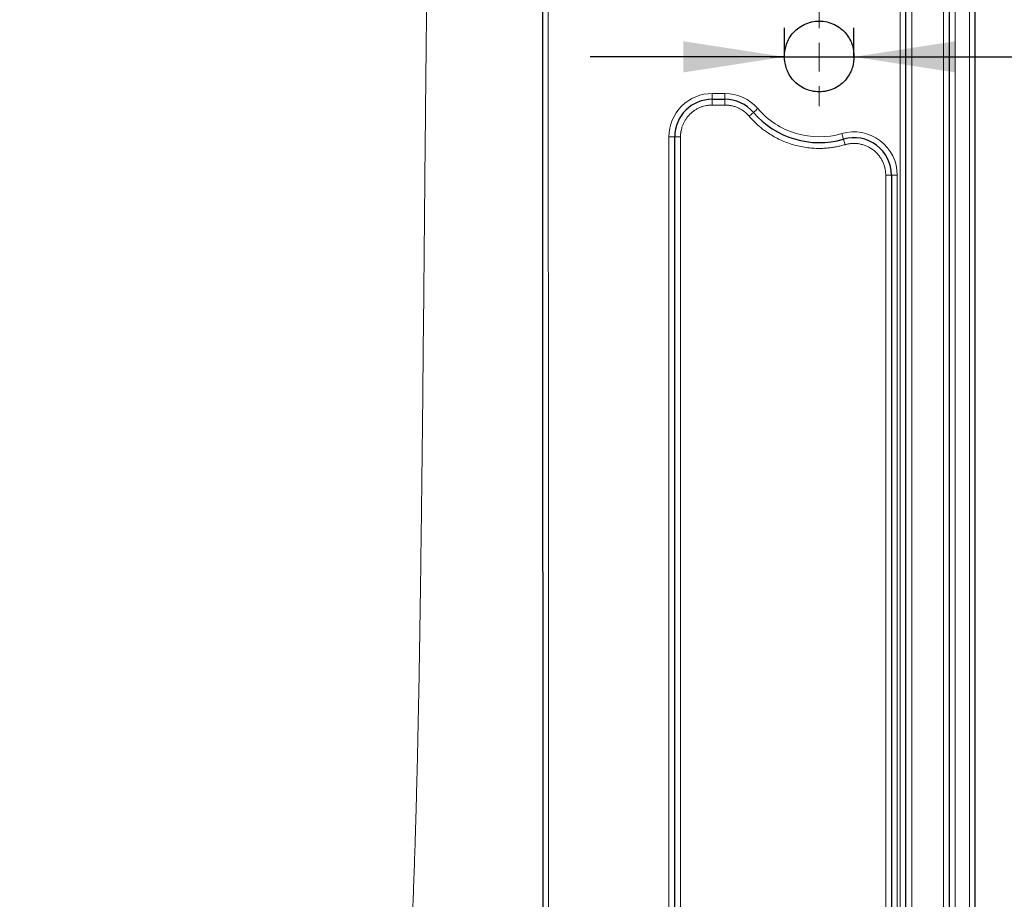
# Model space of a CAD drawing. Units: millimetres. Extents: x 75 to 4186, y 25 to 2945.
# Drawn here: x 1586 to 1757, y 1445 to 1597 of the extents above; entities that cross this region are included whole.
import ezdxf

# ---------------------------------------------------------------- set-up
doc = ezdxf.new("R2010")
doc.units = ezdxf.units.MM
doc.header["$LTSCALE"] = 5
doc.layers.get('0').update_dxf_attribs({"color": 1})
doc.layers.add('Article Number', color=7, linetype='Continuous')
doc.layers.add('DIMENSION', color=3, linetype='Continuous')
doc.styles.add('SLDTEXTSTYLE0', font='TXT', dxfattribs={"width": 0.605})
doc.dimstyles.new('SLDDIMSTYLE3', dxfattribs={"dimtxt": 17.5, "dimasz": 17.5, "dimexe": 0, "dimexo": 0.0625, "dimgap": 4.375, "dimtad": 1, "dimdec": 1, "dimrnd": 1e-09, "dimzin": 12, "dimdsep": 46, "dimtxsty": 'SLDTEXTSTYLE0', "dimsah": 1, "dimcen": 0.09, "dimadec": 0, "dimazin": 3, "dimtfac": 1, "dimtdec": 1, "dimtmove": 0, "dimatfit": 0, "dimfxl": 0, "dimfrac": 2, "dimtolj": 1, "dimtzin": 12, "dimarcsym": 0})

# ---------------------------------------------------------------- blocks, each defined once
blk = doc.blocks.new('_D_6')
at = {"layer": 'DIMENSION'}
for p, q in [((1718.66, 1590.72), (1718.66, 1595.77)), ((1730.66, 1590.72), (1730.66, 1595.77)), ((1718.66, 1590.77), (1685, 1590.77)), ((1718.66, 1590.77), (1730.66, 1590.77)), ((1730.66, 1590.77), (1931.98, 1590.77))]:
    blk.add_line(p, q, dxfattribs=at)
for points in [[(1718.66, 1590.77), (1701.16, 1593.47), (1701.16, 1588.08)], [(1730.66, 1590.77), (1748.16, 1588.08), (1748.16, 1593.47)]]:
    blk.add_solid(points, dxfattribs=at)
at = {"layer": 'DIMENSION', "char_height": 17.5, "attachment_point": 1, "style": 'SLDTEXTSTYLE0'}
for s, insert in [('All holes', (1782.14, 1613.38)), ('%%c', (1879.73, 1613.33)), ('12', (1905.24, 1613.38))]:
    blk.add_mtext(s, dxfattribs=dict(at, insert=insert))
blk = doc.blocks.new('SW_CENTERMARKSYMBOL_9')
at = {"color": 0, "linetype": 'Continuous', "lineweight": 0}
for p, q in [((0, 5), (0, 8.5)), ((0, 0), (0, 2.5)), ((-5, 0), (-8.5, 0)), ((0, 0), (-2.5, 0)), ((0, 0), (0, -2.5)), ((0, 0), (2.5, 0)), ((5, 0), (8.5, 0)), ((0, -5), (0, -8.5))]:
    blk.add_line(p, q, dxfattribs=at)
blk = doc.blocks.new('1037737-M_001_Frontview')
at = {"color": 7, "linetype": 'Continuous', "lineweight": 30}
for p, q in [((1747.16, 2600.44), (1747.16, 1318.54)), ((1751.66, 1315.94), (1751.66, 2599.16)), ((1739.66, 1317.94), (1739.66, 2136.81)), ((1706.16, 1583.44), (1708.34, 1583.44)), ((1699.66, 1344.79), (1699.66, 1576.94)), ((1737.16, 1570.29), (1737.16, 1338.66))]:
    blk.add_line(p, q, dxfattribs=at)
at = {"color": 7, "linetype": 'Continuous', "lineweight": 0}
for p, q in [((1748.16, 2600.44), (1748.16, 1318.54)), ((1750.66, 1315.94), (1750.66, 2599.16)), ((1746.16, 1319.59), (1746.16, 2282.71)), ((1738.66, 2136.81), (1738.66, 1317.94)), ((1740.66, 2136.97), (1740.66, 1317.94)), ((1708.34, 1584.44), (1706.16, 1584.44)), ((1706.16, 1583.44), (1706.16, 1584.44)), ((1708.34, 1583.44), (1708.34, 1584.44)), ((1706.16, 1583.44), (1706.16, 1582.44)), ((1708.34, 1583.44), (1708.34, 1582.44)), ((1708.34, 1582.44), (1706.16, 1582.44)), ((1698.66, 1576.94), (1698.66, 1344.79)), ((1699.66, 1576.94), (1698.66, 1576.94)), ((1699.66, 1576.94), (1700.66, 1576.94)), ((1700.66, 1576.94), (1700.66, 1344.95)), ((1736.16, 1338.81), (1736.16, 1570.29)), ((1737.16, 1570.29), (1736.16, 1570.29)), ((1737.16, 1570.29), (1738.16, 1570.29)), ((1738.16, 1338.66), (1738.16, 1570.29))]:
    blk.add_line(p, q, dxfattribs=at)
at = {"color": 7, "linetype": 'Continuous', "lineweight": 0, "flags": 128}
for points in [[(1713.27, 1581.17), (1713.26, 1581.16), (1713.22, 1581.12), (1713.15, 1581.06), (1713.05, 1580.98), (1712.94, 1580.88), (1712.81, 1580.77), (1712.66, 1580.65), (1712.52, 1580.52)], [(1713.27, 1581.17), (1713.29, 1581.18), (1713.33, 1581.22), (1713.4, 1581.28), (1713.5, 1581.36), (1713.61, 1581.46), (1713.74, 1581.57), (1713.89, 1581.7), (1714.03, 1581.82)], [(1728.84, 1576.54), (1728.84, 1576.55), (1728.82, 1576.61), (1728.8, 1576.7), (1728.76, 1576.82), (1728.72, 1576.96), (1728.67, 1577.13), (1728.62, 1577.31), (1728.57, 1577.5)], [(1728.84, 1576.54), (1728.85, 1576.52), (1728.87, 1576.46), (1728.89, 1576.37), (1728.93, 1576.25), (1728.97, 1576.11), (1729.02, 1575.94), (1729.07, 1575.76), (1729.12, 1575.58)]]:
    blk.add_lwpolyline(points, dxfattribs=at)
at = {"color": 7, "linetype": 'Continuous', "lineweight": 30}
for centre, radius, start, end in [((1706.16, 1576.94), 6.5, 90, 180), ((1708.34, 1576.94), 6.5, 40.6293, 90), ((1724.66, 1590.94), 15, 220.6293, 286.2047), ((1730.66, 1570.29), 6.5, 0, 106.2047)]:
    blk.add_arc(centre, radius, start, end, dxfattribs=at)
for points, knots in [([(1676.71, 2592.35), (1676.71, 2590.54), (1676.72, 2585.57), (1676.72, 2577.07), (1676.73, 2566.48), (1676.73, 2554.76), (1676.74, 2541.9), (1676.75, 2529.59), (1676.75, 2518.04), (1676.76, 2507.88), (1676.76, 2498.15), (1676.77, 2489.14), (1676.77, 2480.73), (1676.78, 2472.69), (1676.78, 2464.07), (1676.79, 2455.01), (1676.79, 2445.6), (1676.79, 2436.91), (1676.8, 2428.9), (1676.81, 2413.71), (1676.82, 2378.28), (1676.84, 2343.64), (1676.85, 2317.4), (1676.85, 2312.37), (1676.85, 2307.34), (1676.85, 2302.1), (1676.85, 2295.91), (1676.86, 2278.95), (1676.86, 2261.04), (1676.87, 2242.43), (1676.87, 2233.27), (1676.87, 2224.35), (1676.87, 2216.45), (1676.88, 2209.66), (1676.88, 2204.01), (1676.88, 2199.71), (1676.88, 2195.86), (1676.88, 2192.07), (1676.88, 2187.91), (1676.88, 2183.93), (1676.88, 2180.11), (1676.88, 2176.48), (1676.88, 2173.01), (1676.88, 2169.73), (1676.88, 2166.61), (1676.88, 2163.58), (1676.88, 2160.61), (1676.88, 2157.68), (1676.88, 2154.86), (1676.88, 2152.08), (1676.88, 2148.77), (1676.88, 2144.48), (1676.88, 2139.22), (1676.88, 2133.51), (1676.88, 2127.91), (1676.88, 2122.4), (1676.88, 2115.19), (1676.88, 2106.12), (1676.88, 2095.66), (1676.88, 2085.16), (1676.87, 2074.32), (1676.87, 2063.1), (1676.87, 2050.84), (1676.86, 2037.83), (1676.86, 2024.25), (1676.86, 2014.92), (1676.85, 2009.84), (1676.85, 2008.45), (1676.85, 2007.05), (1676.85, 2005.66), (1676.85, 2004.27), (1676.85, 2002.88), (1676.85, 2000.9), (1676.85, 1998), (1676.85, 1993.83), (1676.84, 1988.66), (1676.84, 1982.48), (1676.84, 1974.76), (1676.83, 1966.18), (1676.83, 1957.27), (1676.83, 1948.9), (1676.82, 1940.85), (1676.82, 1932.7), (1676.82, 1924.15), (1676.81, 1914.73), (1676.81, 1906.07), (1676.8, 1897.97), (1676.8, 1890.72), (1676.8, 1883.17), (1676.8, 1876.09), (1676.79, 1869.8), (1676.79, 1864.29), (1676.79, 1859.55), (1676.79, 1855.51), (1676.79, 1851.7), (1676.79, 1847.54), (1676.78, 1842.47), (1676.78, 1836.37), (1676.78, 1829.57), (1676.78, 1822.17), (1676.78, 1816.26), (1676.77, 1811.81), (1676.77, 1809.08), (1676.77, 1806.26), (1676.77, 1803.54), (1676.77, 1798.48), (1676.77, 1791.33), (1676.77, 1782.17), (1676.77, 1773.66), (1676.76, 1765.9), (1676.76, 1758.9), (1676.76, 1752.48), (1676.76, 1746.27), (1676.76, 1739.94), (1676.76, 1733.34), (1676.76, 1726.65), (1676.76, 1720.8), (1676.76, 1716.09), (1676.76, 1712.61), (1676.76, 1709.7), (1676.76, 1707.36), (1676.76, 1705.22), (1676.76, 1702.6), (1676.76, 1698.02), (1676.76, 1691.41), (1676.76, 1682.99), (1676.76, 1673.87), (1676.76, 1664.06), (1676.76, 1653.58), (1676.76, 1642.34), (1676.76, 1630.53), (1676.77, 1617.47), (1676.77, 1603.84), (1676.77, 1590.1), (1676.78, 1578.77), (1676.78, 1569.63), (1676.78, 1562.46), (1676.78, 1555.72), (1676.79, 1548.71), (1676.79, 1541.2), (1676.8, 1533.07), (1676.8, 1524.79), (1676.8, 1518.21), (1676.81, 1513.85), (1676.81, 1511.84), (1676.81, 1510.3), (1676.81, 1508.65), (1676.81, 1506.71), (1676.81, 1504.49), (1676.81, 1501.12), (1676.82, 1496.39), (1676.82, 1490.06), (1676.83, 1482.13), (1676.83, 1473.63), (1676.84, 1465.14), (1676.84, 1457.85), (1676.84, 1452.59), (1676.84, 1449.15), (1676.84, 1447.29), (1676.85, 1445.51), (1676.85, 1443.81), (1676.85, 1442.13), (1676.85, 1439.77), (1676.85, 1436.48), (1676.85, 1432.6), (1676.85, 1429.12), (1676.85, 1426.57), (1676.85, 1424.94), (1676.85, 1422.92), (1676.85, 1420.3), (1676.86, 1416.86), (1676.86, 1413.63), (1676.86, 1410.62), (1676.86, 1408.69), (1676.86, 1407.76)], [0, 0, 0, 0, 0.004595, 0.0125771, 0.0215174, 0.0314158, 0.0422724, 0.0540872, 0.0625841, 0.0715156, 0.0798268, 0.0872348, 0.0943327, 0.1011205, 0.1075983, 0.1161462, 0.1240863, 0.1314186, 0.1381431, 0.1443771, 0.1698976, 0.2278559, 0.2321039, 0.2363515, 0.2405988, 0.2448457, 0.2496118, 0.2562762, 0.2878002, 0.2949737, 0.303419, 0.3109865, 0.3175726, 0.3234195, 0.3281891, 0.3318813, 0.3342951, 0.3379543, 0.3414664, 0.3448313, 0.3480489, 0.3511192, 0.3540422, 0.3568179, 0.3594463, 0.3619273, 0.3644854, 0.3669725, 0.3693525, 0.3716256, 0.3740194, 0.3777352, 0.3824909, 0.3873409, 0.3921871, 0.3966701, 0.401295, 0.4104434, 0.4196607, 0.4277683, 0.4370481, 0.4471113, 0.4561875, 0.4681005, 0.4800534, 0.4905642, 0.4917407, 0.4929165, 0.4940917, 0.4952662, 0.4964399, 0.4976131, 0.4987856, 0.501454, 0.504971, 0.5093367, 0.514551, 0.520614, 0.5289056, 0.5362602, 0.54318, 0.5501116, 0.5566526, 0.5638078, 0.5717609, 0.5805116, 0.5857606, 0.592262, 0.5988844, 0.6048647, 0.6102028, 0.6148205, 0.6188187, 0.6221976, 0.6250486, 0.6284576, 0.6327388, 0.6378921, 0.6439177, 0.6499416, 0.656641, 0.6588861, 0.6611979, 0.6635763, 0.6660215, 0.6680848, 0.6763854, 0.6841241, 0.6913008, 0.6979155, 0.703794, 0.7090243, 0.714168, 0.7195177, 0.7250733, 0.73088, 0.7364652, 0.7398794, 0.7428142, 0.7452695, 0.7472456, 0.7487423, 0.7506792, 0.7539008, 0.7603295, 0.7674341, 0.7752148, 0.7834245, 0.7922729, 0.8017597, 0.811885, 0.8221978, 0.8348158, 0.8464133, 0.8569904, 0.8635027, 0.8695574, 0.8751544, 0.8805724, 0.8873136, 0.8941772, 0.901163, 0.9082709, 0.910848, 0.9122073, 0.9133568, 0.9147494, 0.9163855, 0.9182649, 0.9203874, 0.9249108, 0.9302518, 0.9364105, 0.9449895, 0.9517749, 0.9579277, 0.9634479, 0.9650808, 0.966649, 0.9681523, 0.9695908, 0.9709646, 0.9723925, 0.9755819, 0.9792937, 0.9822257, 0.9843779, 0.9857502, 0.9863752, 0.9894728, 0.9923842, 0.9951091, 0.9976477, 1, 1, 1, 1]), ([(1718.66, 1590.84), (1718.65, 1591.41), (1718.72, 1592.05), (1719.02, 1593.06), (1719.16, 1593.4), (1719.52, 1594.09), (1719.74, 1594.42), (1720.26, 1595.07), (1720.56, 1595.37), (1721.25, 1595.92), (1721.63, 1596.16), (1722.44, 1596.56), (1722.87, 1596.71), (1723.76, 1596.91), (1724.21, 1596.97), (1725.1, 1596.97), (1725.56, 1596.91), (1726.45, 1596.71), (1726.88, 1596.56), (1727.69, 1596.16), (1728.07, 1595.92), (1728.75, 1595.37), (1729.06, 1595.07), (1729.58, 1594.42), (1729.8, 1594.09), (1730.15, 1593.4), (1730.29, 1593.06), (1730.6, 1592.05), (1730.67, 1591.41), (1730.66, 1590.84)], [0, 0, 0, 0, 0.125, 0.125, 0.1875, 0.1875, 0.25, 0.25, 0.3125, 0.3125, 0.375, 0.375, 0.4375, 0.4375, 0.5, 0.5, 0.5625, 0.5625, 0.625, 0.625, 0.6875, 0.6875, 0.75, 0.75, 0.8125, 0.8125, 0.875, 0.875, 1, 1, 1, 1]), ([(1730.66, 1590.84), (1730.67, 1590.27), (1730.6, 1589.63), (1730.29, 1588.62), (1730.15, 1588.28), (1729.8, 1587.59), (1729.58, 1587.26), (1729.06, 1586.61), (1728.75, 1586.31), (1728.07, 1585.76), (1727.69, 1585.52), (1726.88, 1585.12), (1726.45, 1584.97), (1725.56, 1584.77), (1725.1, 1584.72), (1724.21, 1584.72), (1723.76, 1584.77), (1722.87, 1584.97), (1722.44, 1585.12), (1721.63, 1585.52), (1721.25, 1585.76), (1720.56, 1586.31), (1720.26, 1586.61), (1719.74, 1587.26), (1719.52, 1587.59), (1719.16, 1588.28), (1719.02, 1588.62), (1718.72, 1589.63), (1718.65, 1590.27), (1718.66, 1590.84)], [0, 0, 0, 0, 0.125, 0.125, 0.1875, 0.1875, 0.25, 0.25, 0.3125, 0.3125, 0.375, 0.375, 0.4375, 0.4375, 0.5, 0.5, 0.5625, 0.5625, 0.625, 0.625, 0.6875, 0.6875, 0.75, 0.75, 0.8125, 0.8125, 0.875, 0.875, 1, 1, 1, 1])]:
    blk.add_open_spline(points, degree=3, knots=knots, dxfattribs=at)
at = {"color": 7, "linetype": 'Continuous', "lineweight": 0}
for points, knots in [([(1677.86, 1407.77), (1677.85, 1457.13), (1677.81, 1506.49), (1677.77, 1605.2), (1677.76, 1654.56), (1677.76, 1802.63), (1677.8, 1901.35), (1677.94, 2197.49), (1677.82, 2394.92), (1677.71, 2592.35)], [0, 0, 0, 0, 0.125, 0.125, 0.25, 0.25, 0.5, 0.5, 1, 1, 1, 1]), ([(1670.16, 2279.93), (1670.16, 2278.97), (1670.16, 2277.09), (1670.17, 2274.32), (1670.17, 2271.66), (1670.17, 2269.1), (1670.17, 2266.65), (1670.18, 2264.3), (1670.18, 2262.06), (1670.18, 2259.92), (1670.19, 2257.89), (1670.19, 2255.97), (1670.19, 2254.15), (1670.19, 2252.43), (1670.2, 2250.82), (1670.2, 2246.14), (1670.21, 2238.62), (1670.23, 2228.49), (1670.24, 2216.81), (1670.25, 2203.66), (1670.25, 2188.69), (1670.23, 2173.91), (1670.19, 2154.32), (1670.13, 2129.74), (1670.1, 2105.7), (1670.09, 2086.09), (1670.09, 2074.36), (1670.1, 2064.32), (1670.1, 2056.62), (1670.11, 2049.04), (1670.12, 2039.03), (1670.13, 2027.43), (1670.11, 2012.79), (1670.05, 1998.61), (1669.9, 1982.07), (1669.63, 1963.97), (1669.21, 1944.33), (1668.71, 1926.57), (1668.16, 1910.39), (1667.58, 1895.46), (1666.94, 1880.43), (1666.25, 1865.57), (1665.52, 1850.78), (1664.77, 1835.95), (1663.97, 1820.67), (1662.95, 1801.08), (1661.66, 1775.96), (1660.53, 1752.04), (1659.67, 1731.61), (1659.13, 1717.4), (1658.69, 1704), (1658.41, 1694.34), (1658.12, 1683.37), (1657.8, 1670.04), (1657.47, 1653.32), (1657.2, 1637.07), (1656.98, 1621.28), (1656.79, 1605.98), (1656.64, 1591.15), (1656.46, 1572.91), (1656.26, 1551.22), (1656.05, 1529.96), (1655.86, 1512.86), (1655.69, 1500.12), (1655.51, 1488.01), (1655.31, 1476.55), (1655.06, 1465.67), (1654.81, 1456.63), (1654.57, 1449.52), (1654.37, 1444.12), (1654.15, 1438.91), (1653.91, 1433.68), (1653.64, 1428.49), (1653.34, 1423.37), (1653.02, 1418.57), (1652.67, 1413.89), (1652.29, 1409.33), (1651.94, 1405.63), (1651.65, 1402.82), (1651.42, 1400.75), (1651.15, 1398.45), (1650.96, 1396.82), (1650.85, 1395.96)], [0, 0, 0, 0, 0.0032475, 0.0063752, 0.0093833, 0.012272, 0.0150415, 0.0176921, 0.0202239, 0.022637, 0.0249315, 0.0271077, 0.0291655, 0.0311052, 0.0329269, 0.0346305, 0.0469681, 0.0584214, 0.0689949, 0.0866108, 0.1030403, 0.1197962, 0.1367333, 0.169479, 0.2031553, 0.2182759, 0.2359601, 0.2429438, 0.2523151, 0.2620733, 0.2686663, 0.2862577, 0.3014339, 0.3183249, 0.3343711, 0.3575177, 0.3797258, 0.4009979, 0.4177498, 0.4346351, 0.4516537, 0.4687934, 0.4850695, 0.5018665, 0.5191717, 0.5369707, 0.5683978, 0.6044939, 0.6181969, 0.6377391, 0.6527461, 0.6636564, 0.6705282, 0.6899684, 0.7088821, 0.7272631, 0.7451067, 0.7624099, 0.7791709, 0.7953896, 0.8242895, 0.8527228, 0.867467, 0.8822859, 0.8959536, 0.9085171, 0.9211724, 0.932894, 0.9392044, 0.9453071, 0.9512114, 0.9569125, 0.9630596, 0.9688557, 0.9743087, 0.979431, 0.9847973, 0.9898863, 0.992105, 0.9944045, 0.9970201, 1, 1, 1, 1]), ([(1239.9, 1735.4), (1240.64, 1734.76), (1242.31, 1733.32), (1245.11, 1730.92), (1248.5, 1728.01), (1252.47, 1724.6), (1257.02, 1720.7), (1262.14, 1716.29), (1267.85, 1711.4), (1274.14, 1706), (1281, 1700.12), (1290.5, 1691.97), (1301.89, 1682.22), (1314.42, 1671.49), (1325.36, 1662.13), (1340.26, 1649.39), (1358.69, 1633.63), (1381.7, 1613.98), (1403.8, 1595.12), (1429.15, 1573.5), (1456.49, 1550.2), (1485.84, 1525.22), (1508.57, 1505.92), (1525.2, 1491.82), (1534.47, 1483.96), (1541.86, 1477.7), (1546.64, 1473.66), (1550.79, 1470.14), (1554.54, 1466.97), (1558.69, 1463.46), (1562.81, 1459.95), (1566.51, 1456.76), (1570.75, 1453.07), (1575.41, 1448.98), (1580.25, 1444.71), (1584.33, 1441.14), (1587.93, 1438.02), (1590.98, 1435.39), (1593.52, 1433.22), (1595.59, 1431.45), (1597.73, 1429.62), (1599.92, 1427.74), (1601.4, 1426.48), (1602.15, 1425.84)], [0, 0, 0, 0, 0.005661, 0.012822, 0.021487, 0.031663, 0.043359, 0.056583, 0.071347, 0.087663, 0.105544, 0.125004, 0.162264, 0.195565, 0.224833, 0.250004, 0.315768, 0.375002, 0.439814, 0.500001, 0.588302, 0.671811, 0.750002, 0.781636, 0.812502, 0.828157, 0.843752, 0.852491, 0.862915, 0.875002, 0.887086, 0.897488, 0.906252, 0.923164, 0.937502, 0.948084, 0.958505, 0.968752, 0.974567, 0.980611, 0.986872, 0.993338, 1, 1, 1, 1]), ([(1589.6, 1408.77), (1589.18, 1409.12), (1588.32, 1409.84), (1587.03, 1410.92), (1585.71, 1412.04), (1584.35, 1413.17), (1582.97, 1414.33), (1581.56, 1415.52), (1580.11, 1416.73), (1577.33, 1419.07), (1573.1, 1422.61), (1568.34, 1426.6), (1564.5, 1429.83), (1562.16, 1431.79), (1560.29, 1433.36), (1558.37, 1434.97), (1554.94, 1437.85), (1550.16, 1441.86), (1538.9, 1451.31), (1521.88, 1465.59), (1499.49, 1484.38), (1476.84, 1503.38), (1454.57, 1522.07), (1431.9, 1541.09), (1409.53, 1559.87), (1386.57, 1579.13), (1363.59, 1598.41), (1344.08, 1614.78), (1328.46, 1627.89), (1316.8, 1637.67), (1304.84, 1647.71), (1293.06, 1657.6), (1280.89, 1667.81), (1271.67, 1675.54), (1265.13, 1681.03), (1261.64, 1683.96), (1258.08, 1686.94), (1254.46, 1689.98), (1250.78, 1693.07), (1247.04, 1696.21), (1243.23, 1699.41), (1239.35, 1702.66), (1235.42, 1705.96), (1231.42, 1709.32), (1227.35, 1712.73), (1223.22, 1716.19), (1220.44, 1718.53), (1219.05, 1719.7)], [0, 0, 0, 0, 0.00367, 0.007407, 0.011212, 0.015087, 0.019033, 0.023049, 0.027137, 0.031298, 0.04666, 0.06257, 0.070765, 0.078212, 0.081685, 0.086034, 0.093856, 0.109695, 0.125139, 0.186206, 0.250243, 0.311422, 0.375348, 0.436442, 0.50045, 0.560992, 0.625462, 0.687866, 0.718266, 0.750221, 0.780377, 0.812557, 0.842412, 0.874922, 0.883699, 0.892618, 0.90168, 0.910884, 0.920229, 0.929715, 0.93934, 0.949105, 0.959008, 0.96905, 0.97923, 0.989547, 1, 1, 1, 1]), ([(1706.16, 1584.44), (1704.17, 1584.44), (1702.26, 1583.65), (1699.45, 1580.84), (1698.66, 1578.93), (1698.66, 1576.94)], [0, 0, 0, 0, 0.5, 0.5, 1, 1, 1, 1]), ([(1700.66, 1576.94), (1700.66, 1577.01), (1700.66, 1577.14), (1700.67, 1577.34), (1700.69, 1577.54), (1700.72, 1577.74), (1700.77, 1578.05), (1700.86, 1578.46), (1701.04, 1578.97), (1701.27, 1579.47), (1701.64, 1580.12), (1702.24, 1580.86), (1702.98, 1581.45), (1703.62, 1581.83), (1704.12, 1582.06), (1704.64, 1582.23), (1705.09, 1582.34), (1705.49, 1582.4), (1705.82, 1582.43), (1706.05, 1582.44), (1706.16, 1582.44)], [0, 0, 0, 0, 0.023334, 0.046627, 0.069909, 0.093211, 0.116565, 0.178298, 0.240092, 0.304399, 0.368768, 0.500006, 0.631244, 0.695551, 0.759919, 0.821652, 0.883446, 0.922308, 0.961111, 1, 1, 1, 1]), ([(1708.34, 1582.44), (1708.42, 1582.44), (1708.58, 1582.44), (1708.81, 1582.42), (1709.04, 1582.4), (1709.27, 1582.36), (1709.62, 1582.29), (1710.08, 1582.17), (1710.64, 1581.95), (1711.17, 1581.67), (1711.61, 1581.37), (1711.97, 1581.08), (1712.26, 1580.81), (1712.43, 1580.62), (1712.52, 1580.52)], [0, 0, 0, 0, 0.0494975, 0.098869, 0.1482043, 0.1975933, 0.2471259, 0.3735159, 0.5000162, 0.6264062, 0.7529066, 0.8353162, 0.9175417, 1, 1, 1, 1]), ([(1728.57, 1577.5), (1725.98, 1576.75), (1723.24, 1576.75), (1718.09, 1578.29), (1715.78, 1579.78), (1714.03, 1581.82)], [0, 0, 0, 0, 0.5, 0.5, 1, 1, 1, 1]), ([(1712.52, 1580.52), (1712.6, 1580.42), (1712.78, 1580.21), (1713.06, 1579.91), (1713.35, 1579.62), (1713.64, 1579.34), (1713.94, 1579.06), (1714.24, 1578.79), (1714.55, 1578.53), (1714.87, 1578.28), (1715.2, 1578.03), (1715.53, 1577.8), (1716.08, 1577.43), (1716.86, 1576.95), (1717.89, 1576.42), (1718.97, 1575.97), (1720.09, 1575.59), (1721.23, 1575.3), (1722.38, 1575.09), (1723.54, 1574.96), (1724.56, 1574.93), (1725.45, 1574.95), (1726.19, 1575.01), (1726.94, 1575.1), (1727.67, 1575.22), (1728.4, 1575.38), (1728.88, 1575.51), (1729.12, 1575.58)], [0, 0, 0, 0, 0.022362, 0.044659, 0.066905, 0.089116, 0.111305, 0.133488, 0.155678, 0.177891, 0.200141, 0.222441, 0.244808, 0.308251, 0.371724, 0.435851, 0.500008, 0.564135, 0.628291, 0.691734, 0.755207, 0.796151, 0.836918, 0.877596, 0.918276, 0.959048, 1, 1, 1, 1]), ([(1738.16, 1570.29), (1738.16, 1572.65), (1737.05, 1574.88), (1733.27, 1577.71), (1730.83, 1578.15), (1728.57, 1577.5)], [0, 0, 0, 0, 0.5, 0.5, 1, 1, 1, 1]), ([(1729.12, 1575.58), (1729.19, 1575.59), (1729.33, 1575.63), (1729.53, 1575.68), (1729.74, 1575.72), (1729.94, 1575.75), (1730.15, 1575.77), (1730.5, 1575.8), (1731.01, 1575.8), (1731.65, 1575.72), (1732.28, 1575.56), (1733.07, 1575.27), (1733.99, 1574.73), (1734.76, 1574), (1735.27, 1573.32), (1735.59, 1572.76), (1735.84, 1572.16), (1736.01, 1571.62), (1736.1, 1571.13), (1736.15, 1570.71), (1736.16, 1570.43), (1736.16, 1570.29)], [0, 0, 0, 0, 0.020609, 0.041162, 0.061687, 0.082215, 0.102776, 0.123399, 0.186742, 0.250137, 0.31348, 0.376874, 0.500011, 0.623148, 0.686491, 0.749885, 0.813229, 0.876623, 0.917778, 0.958823, 1, 1, 1, 1])]:
    blk.add_open_spline(points, degree=3, knots=knots, dxfattribs=at)
blk.add_open_spline([(1714.03, 1581.82), (1712.61, 1583.48), (1710.53, 1584.44), (1708.34, 1584.44)], degree=3, dxfattribs=at)
blk.add_blockref('SW_CENTERMARKSYMBOL_9', (1724.66, 1590.72), dxfattribs=at)

msp = doc.modelspace()

# ---------------------------------------------------------------- block references
at = {"layer": 'Article Number'}
msp.add_blockref('1037737-M_001_Frontview', (0, 0), dxfattribs=at)

# ---------------------------------------------------------------- dimensions: what is measured, and where the dimension line sits
at = {"layer": 'DIMENSION'}
dim = msp.add_linear_dim(base=(1730.66, 1590.77), p1=(1718.66, 1590.72), p2=(1730.66, 1590.72), text='All holes %%c<>', dimstyle='SLDDIMSTYLE3', dxfattribs=at)
dim.commit()
dim.dimension.update_dxf_attribs({"geometry": '_D_6', "text_midpoint": (1857.06, 1590.77), "dimtype": 160})

doc.saveas('drawing.dxf')
